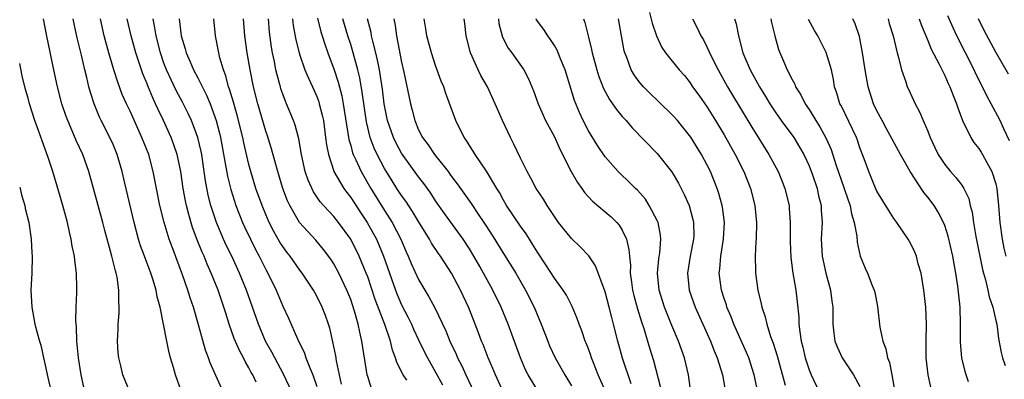
# Model space of a CAD drawing. Units: inches. Extents: x 2511000 to 2512116, y 1497000 to 1500000.
# Drawn here: x 2511000 to 2511116, y 1497238 to 1497281 of the extents above; entities that cross this region are included whole.
import ezdxf

# ---------------------------------------------------------------- set-up
doc = ezdxf.new("R2010")
doc.units = ezdxf.units.IN
doc.header["$MEASUREMENT"] = 0
doc.layers.add('LD25111497_2ft', color=93, linetype='Continuous')

msp = doc.modelspace()

# ---------------------------------------------------------------- linework, layer by layer
at = {"layer": 'LD25111497_2ft'}
for points, elevation in [([(2511012.96, 1497237), (2511012.16, 1497239), (2511011.93, 1497240.07), (2511011.7, 1497241), (2511011.62, 1497241.62), (2511011.54, 1497243), (2511011.6, 1497244.4), (2511011.59, 1497245), (2511011.71, 1497246.29), (2511011.72, 1497247), (2511011.67, 1497247.67), (2511011.7, 1497249), (2511011.48, 1497250.52), (2511011.37, 1497251), (2511011.27, 1497251.27), (2511010.86, 1497253), (2511010.45, 1497254.45), (2511010.31, 1497255), (2511010.03, 1497256.03), (2511009.79, 1497257), (2511008.14, 1497263), (2511007.44, 1497265), (2511006.67, 1497266.67), (2511006.19, 1497267.81), (2511005.66, 1497269), (2511005.49, 1497269.49), (2511004.98, 1497271), (2511004.46, 1497273), (2511004.01, 1497275), (2511003.15, 1497279.15), (2511002.81, 1497281)], 8752), ([(2511019.06, 1497237), (2511018.34, 1497239), (2511018.11, 1497239.89), (2511017.77, 1497241), (2511017.6, 1497241.6), (2511017.32, 1497243), (2511016.54, 1497247), (2511016.21, 1497248.21), (2511016.09, 1497249), (2511015.7, 1497250.3), (2511015.46, 1497251), (2511014.69, 1497253), (2511014.24, 1497254.24), (2511014.01, 1497255), (2511013.5, 1497257), (2511012.38, 1497261.62), (2511012.07, 1497263), (2511011.5, 1497265), (2511011, 1497266.17), (2511010.63, 1497267), (2511009.6, 1497269), (2511009.41, 1497269.41), (2511008.76, 1497271), (2511008.34, 1497272.34), (2511008.16, 1497273), (2511007.91, 1497274.09), (2511007.67, 1497275), (2511007.28, 1497276.72), (2511006.77, 1497278.77), (2511006.41, 1497280.41), (2511006.29, 1497281)], 8754), ([(2511023.97, 1497237), (2511022.44, 1497240.44), (2511022.26, 1497241), (2511021.9, 1497241.9), (2511021.08, 1497244.92), (2511020.47, 1497247), (2511020.09, 1497248.09), (2511019.82, 1497249), (2511019.19, 1497250.81), (2511017.99, 1497253.99), (2511017.63, 1497255), (2511017.02, 1497257), (2511016.52, 1497259), (2511015.74, 1497263), (2511015.2, 1497265), (2511014.41, 1497267), (2511013, 1497270.11), (2511012.58, 1497271), (2511012.09, 1497272.09), (2511011.55, 1497273.55), (2511011.1, 1497275), (2511010.51, 1497277), (2511009.97, 1497279), (2511009.52, 1497281)], 8756), ([(2511027.87, 1497238.13), (2511027.45, 1497239), (2511027.28, 1497239.28), (2511027, 1497239.84), (2511026.57, 1497240.57), (2511026.37, 1497241), (2511025.88, 1497241.88), (2511025.28, 1497243.28), (2511024.67, 1497245), (2511024.27, 1497246.27), (2511024.06, 1497247), (2511023.38, 1497249), (2511022.57, 1497251), (2511022.08, 1497252.08), (2511021.72, 1497253), (2511021.49, 1497253.49), (2511020.93, 1497254.93), (2511020.38, 1497256.38), (2511019.91, 1497257.91), (2511019.64, 1497259), (2511019.53, 1497259.53), (2511019.27, 1497261), (2511019, 1497263), (2511018.57, 1497265), (2511018.16, 1497266.16), (2511017.84, 1497267), (2511016.95, 1497269), (2511016.31, 1497270.31), (2511016.02, 1497271), (2511015.68, 1497271.68), (2511015.09, 1497273.09), (2511015, 1497273.35), (2511014.52, 1497274.52), (2511013.7, 1497277), (2511013.14, 1497279), (2511012.68, 1497281)], 8758), ([(2511032.05, 1497237), (2511031.09, 1497239.09), (2511030.06, 1497241), (2511029.7, 1497241.7), (2511028.98, 1497243), (2511028.13, 1497245), (2511026.74, 1497249), (2511025.91, 1497251), (2511024.98, 1497253), (2511024.32, 1497254.32), (2511024.03, 1497255), (2511023.19, 1497257), (2511022.52, 1497259), (2511022.21, 1497260.21), (2511021.89, 1497261.89), (2511021.75, 1497263), (2511021.46, 1497265), (2511021.38, 1497265.38), (2511020.99, 1497267), (2511020.23, 1497269), (2511019.85, 1497269.85), (2511019.19, 1497271.19), (2511018.48, 1497272.48), (2511017.28, 1497275), (2511017, 1497275.78), (2511016.59, 1497277), (2511016.08, 1497279), (2511015.94, 1497279.94), (2511015.72, 1497281)], 8760), ([(2511018.8, 1497281), (2511019.02, 1497279), (2511019.49, 1497277.49), (2511019.62, 1497277), (2511020.07, 1497275.93), (2511020.49, 1497275), (2511021, 1497274.04), (2511022.02, 1497272.02), (2511022.44, 1497271), (2511023, 1497269.46), (2511023.15, 1497269), (2511023.53, 1497267.53), (2511023.65, 1497267), (2511024.26, 1497263.74), (2511024.47, 1497262.47), (2511024.87, 1497260.87), (2511025.48, 1497259), (2511026.27, 1497257), (2511026.49, 1497256.49), (2511027.19, 1497255), (2511027.79, 1497253.79), (2511028.22, 1497253), (2511029, 1497251.45), (2511029.25, 1497251), (2511030.21, 1497249), (2511031, 1497247.11), (2511031.68, 1497245.68), (2511032.73, 1497243.27), (2511033.55, 1497241.55), (2511033.73, 1497241), (2511034.18, 1497239.82), (2511034.54, 1497239), (2511035, 1497237.65)], 8762), ([(2511037.91, 1497237.91), (2511037.33, 1497240.67), (2511037.24, 1497241.24), (2511036.91, 1497242.91), (2511036.53, 1497244.53), (2511036.38, 1497245), (2511036.02, 1497246.02), (2511035.64, 1497247), (2511035, 1497248.29), (2511034.6, 1497249), (2511033.28, 1497251), (2511033, 1497251.36), (2511031.85, 1497253), (2511031.48, 1497253.48), (2511031, 1497254.14), (2511030.67, 1497254.67), (2511029.94, 1497255.94), (2511029.41, 1497257), (2511029, 1497257.93), (2511028.56, 1497259), (2511027.84, 1497261), (2511027.22, 1497263), (2511027, 1497263.84), (2511026.4, 1497266.4), (2511026.29, 1497267), (2511025.64, 1497269.64), (2511025.19, 1497271.19), (2511024.73, 1497272.73), (2511024.62, 1497273), (2511024.29, 1497274.29), (2511024, 1497275), (2511023.6, 1497276.4), (2511023.46, 1497277), (2511023.07, 1497279), (2511022.88, 1497281)], 8764), ([(2511041.55, 1497237), (2511041, 1497238.82), (2511040.96, 1497239), (2511040.32, 1497243), (2511040.06, 1497244.06), (2511039.89, 1497245), (2511039.46, 1497246.54), (2511039, 1497247.88), (2511038.54, 1497249), (2511037.59, 1497251), (2511037, 1497252.12), (2511036.66, 1497252.66), (2511035.81, 1497253.81), (2511034.89, 1497254.89), (2511032.97, 1497257), (2511031.81, 1497259), (2511031.55, 1497259.55), (2511031, 1497261), (2511030.4, 1497263), (2511030.16, 1497263.84), (2511029.68, 1497265.68), (2511029.2, 1497267.2), (2511029, 1497267.78), (2511028.06, 1497271), (2511027.55, 1497273), (2511027.14, 1497275), (2511026.81, 1497277), (2511026.52, 1497279), (2511026.38, 1497281)], 8766), ([(2511045.63, 1497238.37), (2511045.19, 1497239), (2511044.45, 1497240.45), (2511044.29, 1497241), (2511043.93, 1497241.93), (2511043.68, 1497243), (2511043.04, 1497244.96), (2511041.9, 1497247.9), (2511041, 1497250.56), (2511040.83, 1497251), (2511040, 1497253), (2511039.03, 1497255), (2511037.57, 1497257), (2511037, 1497257.71), (2511035.8, 1497259), (2511035.42, 1497259.42), (2511034.61, 1497260.61), (2511033.99, 1497261.99), (2511033.65, 1497263), (2511033.2, 1497265), (2511032.87, 1497266.87), (2511032.46, 1497268.46), (2511032.27, 1497269), (2511031.45, 1497271), (2511031.3, 1497271.3), (2511031, 1497272.11), (2511030.77, 1497272.77), (2511030.71, 1497273), (2511030.62, 1497273.38), (2511030.19, 1497275), (2511030.02, 1497275.98), (2511029.8, 1497277), (2511029.68, 1497277.68), (2511029.43, 1497279.43), (2511029.3, 1497281)], 8768), ([(2511032.14, 1497281), (2511032.23, 1497280.23), (2511032.53, 1497278.53), (2511032.92, 1497277), (2511033, 1497276.74), (2511033.61, 1497275), (2511034.02, 1497274.02), (2511034.49, 1497273), (2511035, 1497271.85), (2511035.23, 1497271.23), (2511035.3, 1497271), (2511035.65, 1497269.65), (2511035.78, 1497269), (2511036.05, 1497267), (2511036.15, 1497266.15), (2511036.37, 1497265), (2511037, 1497263.06), (2511037.02, 1497263), (2511038.19, 1497261), (2511038.53, 1497260.53), (2511039, 1497259.94), (2511040.17, 1497258.17), (2511040.96, 1497257), (2511042.03, 1497255), (2511042.33, 1497254.33), (2511042.86, 1497253), (2511044.27, 1497249), (2511044.48, 1497248.48), (2511045, 1497247.28), (2511045.79, 1497245.79), (2511046.17, 1497245), (2511046.41, 1497244.41), (2511047, 1497243.12), (2511047.68, 1497241.68), (2511048.03, 1497241), (2511049, 1497239.34), (2511049.83, 1497237.83)], 8770), ([(2511035.09, 1497281.09), (2511035.47, 1497279.47), (2511035.62, 1497279), (2511035.96, 1497278.04), (2511036.31, 1497277), (2511037.07, 1497275), (2511037.54, 1497273.54), (2511037.94, 1497271.94), (2511038.11, 1497271), (2511038.78, 1497266.78), (2511039, 1497266.06), (2511039.22, 1497265.22), (2511039.31, 1497265), (2511039.61, 1497264.39), (2511040.24, 1497263), (2511041.39, 1497261), (2511043, 1497258.4), (2511043.9, 1497257), (2511044.91, 1497255), (2511045.53, 1497253.53), (2511045.79, 1497253), (2511046.14, 1497252.14), (2511047, 1497250.26), (2511047.72, 1497249), (2511048.21, 1497248.21), (2511048.9, 1497246.9), (2511050.19, 1497244.19), (2511050.69, 1497243), (2511051.43, 1497241.43), (2511051.6, 1497241), (2511052.08, 1497240.08), (2511052.55, 1497239), (2511053.5, 1497237)], 8772), ([(2511057, 1497236.94), (2511056.06, 1497239), (2511055.75, 1497239.75), (2511055.2, 1497241), (2511054.59, 1497242.59), (2511054.42, 1497243), (2511054.05, 1497243.95), (2511053.66, 1497245), (2511052.9, 1497246.9), (2511051.92, 1497249), (2511050.86, 1497251), (2511049.59, 1497253), (2511049.34, 1497253.34), (2511048.54, 1497254.54), (2511048.29, 1497255), (2511047, 1497257.09), (2511046.29, 1497258.29), (2511045.49, 1497259.49), (2511045, 1497260.16), (2511044.45, 1497261), (2511043.89, 1497261.89), (2511043, 1497263.37), (2511042.13, 1497265), (2511041.77, 1497265.77), (2511041.31, 1497267), (2511040.85, 1497268.85), (2511040.36, 1497272.36), (2511040.06, 1497274.06), (2511039.83, 1497275), (2511039.29, 1497277), (2511039, 1497277.99), (2511038.67, 1497279), (2511038.09, 1497281)], 8774), ([(2511061.14, 1497237), (2511059.9, 1497239), (2511059.6, 1497239.6), (2511059, 1497241), (2511057.54, 1497245), (2511056.73, 1497247), (2511055.75, 1497249), (2511054.21, 1497251.79), (2511053.52, 1497253), (2511053, 1497253.87), (2511052.27, 1497255), (2511051, 1497256.75), (2511050.04, 1497258.04), (2511049, 1497259.54), (2511048.43, 1497260.43), (2511047.6, 1497261.6), (2511047, 1497262.36), (2511045, 1497265.15), (2511044.35, 1497266.35), (2511044.03, 1497267), (2511043.33, 1497269), (2511042.95, 1497271), (2511042.73, 1497272.73), (2511042.4, 1497275), (2511042.22, 1497275.78), (2511041.98, 1497277), (2511041.61, 1497278.39), (2511041.47, 1497279), (2511041.4, 1497279.4), (2511040.98, 1497281)], 8776), ([(2511044.09, 1497281), (2511044.24, 1497280.24), (2511044.39, 1497279), (2511045, 1497275.9), (2511045.27, 1497274.73), (2511046.03, 1497271), (2511046.24, 1497270.24), (2511046.54, 1497269), (2511047, 1497267.9), (2511047.45, 1497267), (2511048.13, 1497266.13), (2511048.87, 1497265), (2511050.47, 1497263), (2511050.7, 1497262.7), (2511051, 1497262.27), (2511051.56, 1497261.56), (2511051.93, 1497261), (2511053.21, 1497259.21), (2511054.02, 1497257.98), (2511054.69, 1497257), (2511055.6, 1497255.6), (2511057.14, 1497253.14), (2511058.45, 1497251), (2511059.61, 1497249), (2511060.63, 1497247), (2511061.46, 1497245), (2511062.21, 1497243), (2511062.43, 1497242.43), (2511063.08, 1497241), (2511064.22, 1497239), (2511065, 1497237.72)], 8778), ([(2511069, 1497237.16), (2511068.17, 1497239), (2511067.59, 1497240.41), (2511067.36, 1497241), (2511067.28, 1497241.28), (2511067, 1497242.07), (2511066.75, 1497242.75), (2511066.63, 1497243), (2511066.22, 1497244.22), (2511065.9, 1497245), (2511065.67, 1497245.67), (2511065.08, 1497247.08), (2511064.41, 1497248.41), (2511064.04, 1497249), (2511063, 1497250.41), (2511061.99, 1497251.99), (2511061, 1497253.48), (2511060.44, 1497254.44), (2511060.07, 1497255), (2511059.66, 1497255.66), (2511059, 1497256.56), (2511057.37, 1497259), (2511057, 1497259.62), (2511056.52, 1497260.52), (2511056.21, 1497261), (2511055, 1497263.03), (2511053.66, 1497265), (2511053.42, 1497265.42), (2511053, 1497266.05), (2511052.65, 1497266.65), (2511052.38, 1497267), (2511051.38, 1497269), (2511050.21, 1497272.21), (2511049.96, 1497273), (2511049.67, 1497273.67), (2511049, 1497275.52), (2511048.51, 1497277), (2511047.98, 1497279), (2511047.84, 1497279.84), (2511047.67, 1497281)], 8780), ([(2511072.04, 1497237.96), (2511071.03, 1497240.97), (2511070.48, 1497243), (2511069.98, 1497245), (2511069.77, 1497245.77), (2511069.47, 1497247), (2511069, 1497248.81), (2511067.86, 1497251.86), (2511067.04, 1497253.04), (2511066.09, 1497254.09), (2511065, 1497255.09), (2511063.49, 1497257), (2511063, 1497257.68), (2511062.14, 1497259), (2511061.72, 1497259.72), (2511060.87, 1497261), (2511060.23, 1497262.23), (2511059.8, 1497263), (2511059, 1497264.58), (2511058.22, 1497266.22), (2511057.83, 1497267), (2511056.89, 1497269), (2511056.01, 1497271), (2511055.1, 1497273), (2511054.34, 1497274.34), (2511054.02, 1497275), (2511053.1, 1497277), (2511052.6, 1497279), (2511052.45, 1497280.46), (2511052.37, 1497281)], 8782), ([(2511056.4, 1497281), (2511056.45, 1497280.45), (2511056.87, 1497278.87), (2511057.57, 1497277.57), (2511057.99, 1497277), (2511059.39, 1497275), (2511059.95, 1497273.95), (2511060.53, 1497272.53), (2511061.08, 1497271), (2511061.97, 1497269), (2511063, 1497267.08), (2511063.65, 1497265.65), (2511064.99, 1497262.99), (2511065.71, 1497261.71), (2511066.22, 1497261), (2511066.54, 1497260.54), (2511067.5, 1497259.5), (2511069, 1497258.26), (2511069.67, 1497257.67), (2511070.35, 1497257), (2511070.65, 1497256.65), (2511071, 1497256.08), (2511071.51, 1497255), (2511071.79, 1497253.79), (2511071.83, 1497253), (2511071.96, 1497251.96), (2511071.94, 1497251), (2511072.07, 1497249.93), (2511072.22, 1497249), (2511072.37, 1497248.37), (2511072.78, 1497246.78), (2511073.25, 1497245.25), (2511073.52, 1497244.48), (2511074.21, 1497242.21), (2511074.69, 1497240.69), (2511075.52, 1497237.52)], 8784), ([(2511079, 1497237.56), (2511078.79, 1497239), (2511078.33, 1497241), (2511077.62, 1497243), (2511076.84, 1497244.84), (2511075.98, 1497247), (2511075.36, 1497249), (2511075.14, 1497251), (2511075.3, 1497252.7), (2511075.41, 1497253.41), (2511075.54, 1497255), (2511075.5, 1497255.5), (2511075.21, 1497257), (2511075.15, 1497257.15), (2511074.18, 1497259), (2511073.72, 1497259.72), (2511072.79, 1497260.79), (2511072.56, 1497261), (2511071.79, 1497261.79), (2511070.76, 1497262.76), (2511070.52, 1497263), (2511069, 1497264.73), (2511068.07, 1497266.07), (2511067, 1497267.81), (2511066.4, 1497269), (2511065.95, 1497269.95), (2511065.37, 1497271.37), (2511064.25, 1497275), (2511063.72, 1497276.28), (2511063.32, 1497277.32), (2511063, 1497277.86), (2511062.56, 1497278.56), (2511062.21, 1497279), (2511061.75, 1497279.75), (2511060.91, 1497280.91), (2511060.86, 1497281)], 8786), ([(2511066.44, 1497281), (2511066.6, 1497280.6), (2511066.98, 1497279), (2511067.38, 1497277.38), (2511067.45, 1497277), (2511067.99, 1497275), (2511068.23, 1497274.23), (2511068.78, 1497272.78), (2511069.48, 1497271.48), (2511069.84, 1497271), (2511070.31, 1497270.31), (2511071, 1497269.49), (2511071.46, 1497269), (2511072.17, 1497268.17), (2511075.12, 1497265.12), (2511076.8, 1497263), (2511077, 1497262.7), (2511077.61, 1497261.61), (2511078.29, 1497260.29), (2511078.86, 1497259), (2511079.33, 1497257.33), (2511079.4, 1497257), (2511079.41, 1497255.41), (2511079.39, 1497255), (2511078.98, 1497253), (2511078.67, 1497251), (2511078.89, 1497249), (2511079.59, 1497247), (2511081.38, 1497243), (2511081.83, 1497241.83), (2511082.19, 1497241), (2511082.81, 1497239), (2511083.17, 1497237)], 8788), ([(2511086.97, 1497237), (2511086.54, 1497239), (2511085.89, 1497241), (2511085.63, 1497241.63), (2511084.15, 1497245), (2511083.84, 1497245.84), (2511083.33, 1497247), (2511083.26, 1497247.26), (2511083, 1497248.01), (2511082.68, 1497249), (2511082.42, 1497251), (2511082.49, 1497251.51), (2511082.61, 1497253), (2511082.93, 1497255), (2511083.03, 1497257), (2511082.81, 1497258.81), (2511082.77, 1497259), (2511082.39, 1497260.39), (2511082.19, 1497261), (2511081.38, 1497263), (2511081, 1497263.75), (2511080.33, 1497265), (2511079.06, 1497267.06), (2511077.51, 1497269), (2511077, 1497269.58), (2511075.27, 1497271.27), (2511074.24, 1497272.24), (2511073.49, 1497273), (2511073.25, 1497273.25), (2511073, 1497273.58), (2511072.4, 1497274.4), (2511072.06, 1497275), (2511071.53, 1497276.47), (2511071.31, 1497277), (2511071.24, 1497277.24), (2511070.91, 1497279), (2511070.55, 1497281)], 8790), ([(2511074.22, 1497281.78), (2511074.52, 1497280.52), (2511075.02, 1497279.02), (2511075.65, 1497277.65), (2511076.1, 1497277), (2511077.69, 1497275), (2511078.31, 1497274.31), (2511079, 1497273.45), (2511079.29, 1497273), (2511080.01, 1497272.01), (2511081, 1497270.58), (2511081.99, 1497269), (2511083, 1497267.33), (2511084.31, 1497265), (2511085.31, 1497263), (2511086.12, 1497261), (2511086.62, 1497259), (2511086.81, 1497257), (2511086.77, 1497255), (2511086.75, 1497254.75), (2511086.66, 1497253), (2511086.7, 1497251.3), (2511086.69, 1497251), (2511086.98, 1497249), (2511087.38, 1497247.38), (2511087.45, 1497247), (2511087.84, 1497245.84), (2511088.02, 1497245), (2511088.47, 1497243.53), (2511088.76, 1497242.76), (2511089.25, 1497241.25), (2511090.21, 1497237.79)], 8792), ([(2511079.28, 1497281), (2511079.88, 1497279.88), (2511080.26, 1497279), (2511080.55, 1497278.55), (2511081, 1497277.65), (2511081.21, 1497277.21), (2511081.28, 1497277), (2511082.28, 1497275), (2511083.4, 1497273), (2511083.99, 1497271.99), (2511086.25, 1497268.25), (2511088.26, 1497265), (2511089.35, 1497263), (2511089.84, 1497261.84), (2511090.16, 1497261), (2511090.65, 1497259), (2511090.68, 1497258.68), (2511090.78, 1497257), (2511090.76, 1497254.76), (2511090.85, 1497252.85), (2511091.11, 1497251), (2511091.45, 1497249), (2511091.62, 1497247.62), (2511091.81, 1497245.81), (2511091.82, 1497245), (2511091.91, 1497244.09), (2511092.09, 1497243), (2511092.28, 1497242.28), (2511092.56, 1497241), (2511093, 1497239.59), (2511093.24, 1497239), (2511094.2, 1497237)], 8794), ([(2511084.24, 1497281), (2511084.41, 1497280.41), (2511084.69, 1497279), (2511085.22, 1497277), (2511086.07, 1497275), (2511087.15, 1497273), (2511087.87, 1497271.87), (2511088.37, 1497271), (2511089, 1497270.04), (2511089.73, 1497269), (2511091.21, 1497267), (2511091.89, 1497265.89), (2511092.39, 1497265), (2511093, 1497263.67), (2511093.41, 1497262.59), (2511093.95, 1497261), (2511094.13, 1497260.13), (2511094.43, 1497259), (2511094.45, 1497258.45), (2511094.54, 1497257), (2511094.45, 1497255), (2511094.56, 1497253), (2511095, 1497250.99), (2511095.55, 1497249), (2511095.7, 1497247.7), (2511095.81, 1497247), (2511095.79, 1497245.79), (2511095.82, 1497245), (2511095.92, 1497243.92), (2511096.05, 1497243), (2511096.31, 1497242.31), (2511096.9, 1497241), (2511098.24, 1497239), (2511099, 1497237.64)], 8796), ([(2511088.5, 1497281), (2511088.58, 1497280.58), (2511088.97, 1497279), (2511089.41, 1497277.41), (2511089.99, 1497276.01), (2511090.43, 1497275), (2511091, 1497273.85), (2511091.31, 1497273.31), (2511091.42, 1497273), (2511092.05, 1497272.05), (2511092.53, 1497271), (2511093, 1497270.31), (2511093.8, 1497269), (2511094.28, 1497268.28), (2511094.98, 1497266.98), (2511095.6, 1497265.6), (2511096.17, 1497263.83), (2511097.12, 1497261.12), (2511097.6, 1497259.6), (2511097.83, 1497259), (2511097.99, 1497257.99), (2511098.33, 1497257), (2511098.62, 1497255.38), (2511098.66, 1497254.66), (2511099.01, 1497253.01), (2511099.6, 1497251.6), (2511099.89, 1497251), (2511100.45, 1497249.55), (2511100.69, 1497249), (2511100.76, 1497248.76), (2511101.07, 1497247.07), (2511101.36, 1497244.64), (2511101.7, 1497243), (2511102.06, 1497242.06), (2511102.25, 1497241), (2511102.47, 1497240.47), (2511102.77, 1497239), (2511103.12, 1497237)], 8798), ([(2511107.73, 1497235.73), (2511107.04, 1497239), (2511106.79, 1497241), (2511106.8, 1497243), (2511106.86, 1497245), (2511106.76, 1497247), (2511106.53, 1497249), (2511106.2, 1497251), (2511105.88, 1497252.12), (2511105.65, 1497253), (2511105.47, 1497253.47), (2511105, 1497254.46), (2511104.7, 1497255), (2511103.33, 1497257), (2511103, 1497257.45), (2511102.39, 1497258.39), (2511101, 1497260.7), (2511100.76, 1497261.24), (2511100.03, 1497263), (2511099.49, 1497264.51), (2511099, 1497265.8), (2511098.7, 1497266.7), (2511098.59, 1497267), (2511096.77, 1497270.77), (2511096.65, 1497271), (2511096.26, 1497272.26), (2511096.02, 1497273), (2511095.87, 1497273.87), (2511095.63, 1497275), (2511095.04, 1497277.04), (2511094.03, 1497279), (2511093.64, 1497279.64), (2511092.94, 1497280.94)], 8800), ([(2511111.81, 1497238.19), (2511111.52, 1497239), (2511111.4, 1497239.4), (2511111.01, 1497241), (2511110.86, 1497242.86), (2511110.86, 1497245), (2511110.79, 1497247), (2511110.54, 1497249.46), (2511110.3, 1497251), (2511110.09, 1497252.09), (2511109.93, 1497253), (2511109.39, 1497255.39), (2511109, 1497256.61), (2511108.85, 1497257), (2511108.22, 1497258.22), (2511107.73, 1497259), (2511107, 1497259.98), (2511106.53, 1497260.53), (2511104.9, 1497263), (2511103.78, 1497265), (2511102.11, 1497268.11), (2511101.6, 1497269), (2511101, 1497270.14), (2511100.59, 1497271), (2511099.96, 1497273), (2511099.61, 1497275), (2511099.32, 1497277), (2511098.93, 1497278.93), (2511098.44, 1497280.44), (2511098.18, 1497281)], 8802), ([(2511102.33, 1497281), (2511102.46, 1497280.46), (2511102.9, 1497279), (2511103.38, 1497277), (2511103.56, 1497276.44), (2511103.9, 1497275), (2511104.41, 1497273.59), (2511104.58, 1497273), (2511104.71, 1497272.71), (2511105.5, 1497271), (2511106.03, 1497270.03), (2511106.46, 1497269), (2511107, 1497267.75), (2511107.29, 1497267), (2511107.83, 1497265.83), (2511108.23, 1497265), (2511109, 1497263.84), (2511109.68, 1497263), (2511110.3, 1497262.3), (2511111, 1497261.38), (2511111.25, 1497261), (2511111.82, 1497259.82), (2511112, 1497259), (2511112.22, 1497258.22), (2511112.39, 1497257), (2511112.67, 1497255.33), (2511113.44, 1497251.44), (2511113.55, 1497251), (2511113.79, 1497250.21), (2511114.07, 1497249), (2511114.22, 1497248.22), (2511114.66, 1497247), (2511115, 1497245.42), (2511115.11, 1497245), (2511115.31, 1497243.31), (2511115.63, 1497241.63), (2511115.78, 1497241), (2511116.11, 1497240.11)], 8804), ([(2511105.98, 1497281), (2511106.24, 1497280.24), (2511107, 1497278.44), (2511107.41, 1497277.42), (2511108.35, 1497275.65), (2511109, 1497274.32), (2511109.4, 1497273.4), (2511109.6, 1497273), (2511109.97, 1497271.97), (2511110.38, 1497271), (2511110.52, 1497270.52), (2511111.08, 1497269), (2511112.05, 1497267), (2511112.43, 1497266.43), (2511113, 1497265.72), (2511113.28, 1497265.28), (2511113.45, 1497265), (2511113.95, 1497264.05), (2511114.56, 1497263), (2511115, 1497261.53), (2511115.12, 1497261), (2511115.32, 1497259), (2511115.49, 1497257), (2511115.76, 1497255), (2511115.97, 1497253.97), (2511116.18, 1497253)], 8806), ([(2511116.63, 1497266.63), (2511115.96, 1497268.04), (2511115.53, 1497269), (2511114.48, 1497271), (2511113.94, 1497271.94), (2511113.45, 1497273), (2511112.62, 1497274.62), (2511112.45, 1497275), (2511110.43, 1497279), (2511109.97, 1497279.97), (2511109.36, 1497281.36)], 8808), ([(2511116.49, 1497274.49), (2511115, 1497277.08), (2511113.65, 1497279.65), (2511112.97, 1497281)], 8810), ([(2511007.68, 1497237), (2511007.23, 1497239), (2511006.93, 1497241), (2511006.75, 1497243), (2511006.68, 1497244.68), (2511006.61, 1497245.39), (2511006.64, 1497247), (2511006.73, 1497248.73), (2511006.73, 1497249.27), (2511006.7, 1497251), (2511006.48, 1497252.48), (2511006.44, 1497253), (2511006.18, 1497254.18), (2511006.06, 1497255), (2511005.85, 1497255.85), (2511005.62, 1497257), (2511005.09, 1497259), (2511004.62, 1497260.62), (2511003.89, 1497263), (2511003.35, 1497264.65), (2511002.63, 1497266.63), (2511002.26, 1497267.74), (2511001.8, 1497269), (2511001.17, 1497271), (2511001, 1497271.64), (2511000.69, 1497272.69), (2511000.3, 1497274.3), (2511000, 1497275.73)], 8750), ([(2511000, 1497261.14), (2511000.04, 1497261), (2511000.23, 1497260.23), (2511000.59, 1497259), (2511000.65, 1497258.65), (2511001.07, 1497257), (2511001.36, 1497255), (2511001.42, 1497253.42), (2511001.46, 1497253), (2511001.42, 1497251), (2511001.33, 1497249), (2511001.42, 1497247), (2511001.8, 1497245), (2511002.05, 1497243.95), (2511002.32, 1497243), (2511002.49, 1497242.49), (2511002.81, 1497241), (2511003, 1497240.16), (2511003.3, 1497238.7), (2511003.7, 1497237)], 8748)]:
    msp.add_lwpolyline(points, dxfattribs=dict(at, elevation=elevation))

doc.saveas('drawing.dxf')
